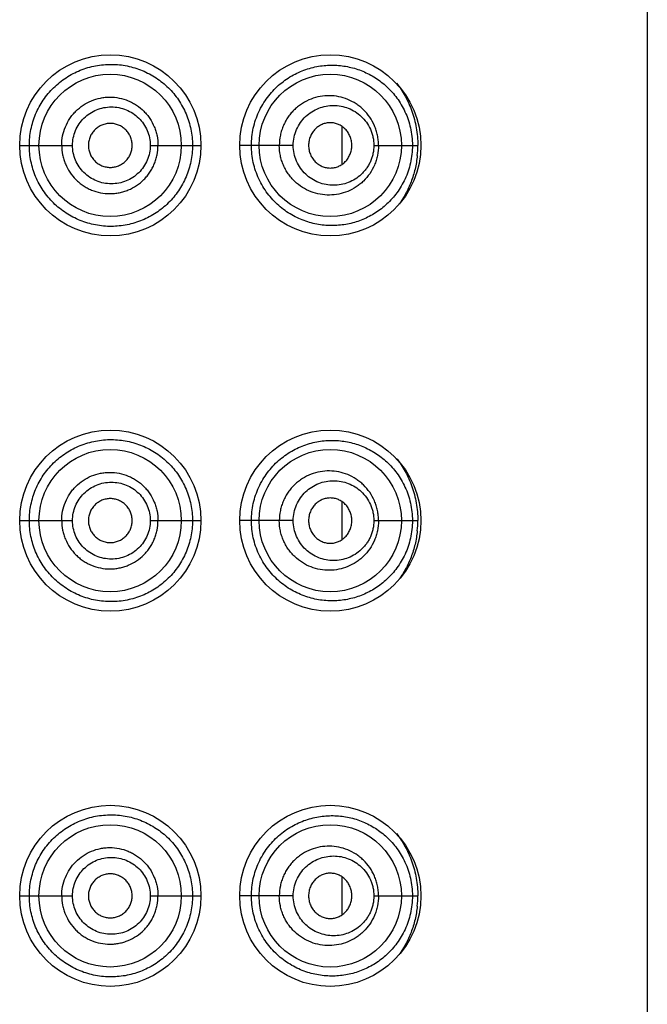
# Model space of a CAD drawing. Units: inches. Extents: x 3.8 to 18.1, y -5.2 to 23.8.
# Drawn here: x 4.9 to 5.4, y 21.7 to 22.4 of the extents above; entities that cross this region are included whole.
import ezdxf

# ---------------------------------------------------------------- set-up
doc = ezdxf.new("R2010")
doc.units = ezdxf.units.IN
doc.header["$LTSCALE"] = 1.21
doc.header["$MEASUREMENT"] = 0
doc.layers.get('0').update_dxf_attribs({"linetype": 'CONTINUOUS'})

msp = doc.modelspace()

# ---------------------------------------------------------------- linework, layer by layer
at = {"color": 7, "linetype": 'Continuous'}
for p, q in [((5.35972, 23.75308), (5.35972, 15.27308)), ((5.12362, 22.35787), (5.12362, 22.32872)), ((5.12362, 22.06787), (5.12362, 22.03872)), ((5.12362, 21.77787), (5.12362, 21.74872))]:
    msp.add_line(p, q, dxfattribs=at)
at = {"color": 9, "linetype": 'Continuous'}
for p, q in [((4.87472, 22.34308), (4.91558, 22.34308)), ((4.97559, 22.34308), (5.01472, 22.34308)), ((5.08612, 22.34308), (5.04472, 22.34308)), ((5.14843, 22.34308), (5.18237, 22.34308)), ((4.87472, 22.05308), (4.91558, 22.05308)), ((4.97559, 22.05308), (5.01472, 22.05308)), ((5.08612, 22.05308), (5.04472, 22.05308)), ((5.14843, 22.05308), (5.18237, 22.05308)), ((4.87472, 21.76308), (4.91558, 21.76308)), ((4.97559, 21.76308), (5.01472, 21.76308)), ((5.08612, 21.76308), (5.04472, 21.76308)), ((5.14843, 21.76308), (5.18237, 21.76308))]:
    msp.add_line(p, q, dxfattribs=at)
at = {"color": 7, "linetype": 'Continuous'}
for centre, radius in [((4.94472, 22.34308), 0.07), ((5.11472, 22.34308), 0.07), ((4.94462, 22.34309), 0.055), ((5.11472, 22.34308), 0.055), ((4.94472, 22.05308), 0.07), ((5.11472, 22.05308), 0.07), ((4.94462, 22.05309), 0.055), ((5.11472, 22.05308), 0.055), ((4.94472, 21.76308), 0.07), ((5.11472, 21.76308), 0.07), ((4.94462, 21.76309), 0.055), ((5.11472, 21.76308), 0.055)]:
    msp.add_circle(centre, radius, dxfattribs=at)
at = {"color": 9, "linetype": 'Continuous'}
for centre in [(5.10322, 22.34309), (5.10322, 22.05309), (5.10322, 21.76309)]:
    msp.add_arc(centre, 0.07915, 354.30509, 359.99503, dxfattribs=at)
for points, knots in [([(4.88219, 22.34308), (4.88219, 22.34515), (4.88239, 22.34928), (4.88331, 22.35541), (4.88485, 22.36142), (4.88767, 22.3692), (4.89263, 22.37834), (4.89929, 22.38633), (4.90549, 22.39182), (4.91052, 22.39548), (4.91589, 22.39862), (4.92339, 22.40209), (4.93332, 22.40499), (4.9436, 22.40593), (4.95178, 22.40548), (4.95983, 22.40425), (4.96959, 22.40128), (4.98039, 22.39554), (4.9899, 22.38784), (4.99645, 22.37998), (5.00072, 22.37298), (5.00342, 22.3674), (5.00555, 22.36156), (5.0071, 22.35552), (5.00804, 22.34934), (5.00825, 22.34517), (5.00825, 22.34308)], [0, 0, 0, 0, 0.031434, 0.062753, 0.094182, 0.125671, 0.188491, 0.251297, 0.282782, 0.314289, 0.345783, 0.377231, 0.439848, 0.502167, 0.53323, 0.564219, 0.625927, 0.687452, 0.749037, 0.810963, 0.842156, 0.87352, 0.905069, 0.936672, 0.968242, 1, 1, 1, 1]), ([(5.0538, 22.34308), (5.0538, 22.34754), (5.05455, 22.35425), (5.05693, 22.36283), (5.06017, 22.37101), (5.06468, 22.37854), (5.0702, 22.38516), (5.07474, 22.3896), (5.07964, 22.39349), (5.08482, 22.39682), (5.09021, 22.39958), (5.09575, 22.40179), (5.10138, 22.40343), (5.10889, 22.40487), (5.1183, 22.40538), (5.12938, 22.40398), (5.13995, 22.40067), (5.14983, 22.39554), (5.15881, 22.38857), (5.16666, 22.37974), (5.17298, 22.36902), (5.17646, 22.35877), (5.17794, 22.34995), (5.1782, 22.34538), (5.1782, 22.34308)], [0, 0, 0, 0, 0.068631, 0.102856, 0.136858, 0.203843, 0.236848, 0.269401, 0.301434, 0.332971, 0.364026, 0.394577, 0.424605, 0.454177, 0.51213, 0.568906, 0.625197, 0.681736, 0.739414, 0.799316, 0.862534, 0.929707, 0.964645, 1, 1, 1, 1]), ([(5.16594, 22.39119), (5.16842, 22.388), (5.17182, 22.38285), (5.17553, 22.37544), (5.17793, 22.36947), (5.17987, 22.36319), (5.18129, 22.35664), (5.18217, 22.34991), (5.18237, 22.34536), (5.18237, 22.34308)], [0, 0, 0, 0, 0.23447, 0.355761, 0.479946, 0.606871, 0.736424, 0.8679, 1, 1, 1, 1]), ([(4.9072, 22.34308), (4.9072, 22.34552), (4.90768, 22.35042), (4.90982, 22.35747), (4.9127, 22.36289), (4.91561, 22.36682), (4.91889, 22.37044), (4.92362, 22.37433), (4.93009, 22.3778), (4.93595, 22.37957), (4.94076, 22.38029), (4.94562, 22.38052), (4.95169, 22.37991), (4.95753, 22.37814), (4.96193, 22.37606), (4.9661, 22.37356), (4.96988, 22.37045), (4.97315, 22.36684), (4.97606, 22.36291), (4.97838, 22.35858), (4.98003, 22.35396), (4.98122, 22.34921), (4.98159, 22.34553), (4.98159, 22.34308)], [0, 0, 0, 0, 0.062612, 0.12529, 0.18789, 0.219194, 0.2505, 0.313002, 0.375391, 0.43775, 0.46895, 0.500131, 0.562382, 0.624574, 0.655708, 0.686865, 0.749219, 0.78048, 0.811771, 0.874392, 0.905815, 0.937278, 1, 1, 1, 1]), ([(5.15204, 22.34308), (5.15204, 22.34439), (5.15191, 22.34701), (5.15131, 22.35088), (5.15033, 22.35466), (5.14853, 22.35948), (5.14545, 22.36505), (5.14137, 22.36986), (5.13766, 22.37313), (5.1337, 22.37599), (5.12832, 22.37882), (5.12136, 22.38094), (5.11412, 22.38171), (5.10683, 22.3811), (5.09972, 22.3791), (5.09417, 22.3763), (5.09008, 22.37342), (5.0872, 22.37094), (5.08457, 22.36816), (5.08221, 22.36512), (5.08016, 22.36184), (5.07844, 22.35835), (5.07708, 22.35469), (5.07576, 22.34963), (5.07535, 22.3457), (5.07535, 22.34308)], [0, 0, 0, 0, 0.032578, 0.065148, 0.097552, 0.129698, 0.193015, 0.255072, 0.285723, 0.316153, 0.376446, 0.436378, 0.496312, 0.556609, 0.617534, 0.679276, 0.710513, 0.741984, 0.773688, 0.805596, 0.837684, 0.869939, 0.902345, 0.934887, 1, 1, 1, 1]), ([(4.91558, 22.34308), (4.91558, 22.34503), (4.91597, 22.34894), (4.91769, 22.35456), (4.92049, 22.35973), (4.92425, 22.36426), (4.92883, 22.36797), (4.93403, 22.37073), (4.93968, 22.37242), (4.94553, 22.373), (4.95139, 22.37243), (4.95703, 22.37076), (4.96224, 22.36803), (4.96683, 22.36434), (4.97061, 22.35981), (4.97344, 22.35463), (4.97519, 22.34898), (4.97559, 22.34505), (4.97559, 22.34308)], [0, 0, 0, 0, 0.062438, 0.124717, 0.18708, 0.249538, 0.312059, 0.374589, 0.437063, 0.499514, 0.561975, 0.624408, 0.686788, 0.749212, 0.811794, 0.874445, 0.937114, 1, 1, 1, 1]), ([(5.08612, 22.34308), (5.08612, 22.34518), (5.08657, 22.34938), (5.08847, 22.35538), (5.09153, 22.36081), (5.09555, 22.36547), (5.10035, 22.3692), (5.10569, 22.37191), (5.11138, 22.37355), (5.11723, 22.3741), (5.12306, 22.37356), (5.12871, 22.37195), (5.13402, 22.3693), (5.1388, 22.36564), (5.14286, 22.36103), (5.14546, 22.35652), (5.14696, 22.35259), (5.14808, 22.34846), (5.14843, 22.34523), (5.14843, 22.34308)], [0, 0, 0, 0, 0.064729, 0.129177, 0.192936, 0.255899, 0.317928, 0.379139, 0.439606, 0.499601, 0.559397, 0.619355, 0.679865, 0.741297, 0.804061, 0.868178, 0.900831, 0.933775, 1, 1, 1, 1]), ([(5.00825, 22.34308), (5.00825, 22.341), (5.00804, 22.33683), (5.0071, 22.33064), (5.00555, 22.3246), (5.00341, 22.31875), (5.00072, 22.31317), (4.99644, 22.30618), (4.98987, 22.2983), (4.98034, 22.2906), (4.96953, 22.28486), (4.9578, 22.28131), (4.94556, 22.28005), (4.93531, 22.28101), (4.92732, 22.28294), (4.91952, 22.28565), (4.91031, 22.29047), (4.90221, 22.29698), (4.8966, 22.30308), (4.89163, 22.30969), (4.88667, 22.3188), (4.88301, 22.33069), (4.88219, 22.33896), (4.88219, 22.34308)], [0, 0, 0, 0, 0.031794, 0.063407, 0.095029, 0.126582, 0.157957, 0.189171, 0.251175, 0.312885, 0.374518, 0.436263, 0.498245, 0.560566, 0.591874, 0.62324, 0.68605, 0.748933, 0.780402, 0.811858, 0.874599, 0.937217, 1, 1, 1, 1]), ([(4.9072, 22.34308), (4.9072, 22.34064), (4.90756, 22.33697), (4.90875, 22.33222), (4.91039, 22.32762), (4.91328, 22.3222), (4.91717, 22.31745), (4.92078, 22.31416), (4.92372, 22.31198), (4.92686, 22.3101), (4.93127, 22.30801), (4.93712, 22.30624), (4.9432, 22.30565), (4.94806, 22.30589), (4.95167, 22.30643), (4.9552, 22.30732), (4.95978, 22.30896), (4.96516, 22.31185), (4.96989, 22.31573), (4.97316, 22.31934), (4.97535, 22.32228), (4.97723, 22.32543), (4.9788, 22.32875), (4.98004, 22.33221), (4.98122, 22.33696), (4.98159, 22.34064), (4.98159, 22.34308)], [0, 0, 0, 0, 0.062608, 0.093984, 0.125355, 0.187956, 0.250483, 0.281769, 0.313039, 0.344294, 0.375534, 0.437883, 0.500153, 0.531298, 0.562433, 0.593568, 0.624715, 0.686985, 0.749325, 0.78057, 0.81185, 0.843176, 0.874539, 0.905931, 0.937343, 1, 1, 1, 1]), ([(4.97559, 22.34308), (4.97559, 22.34112), (4.97519, 22.33719), (4.97344, 22.33154), (4.97061, 22.32636), (4.96683, 22.32183), (4.96224, 22.31814), (4.95703, 22.3154), (4.95139, 22.31373), (4.94553, 22.31317), (4.93967, 22.31375), (4.93403, 22.31544), (4.92882, 22.3182), (4.92425, 22.3219), (4.9205, 22.32644), (4.91769, 22.33161), (4.91597, 22.33723), (4.91558, 22.34114), (4.91558, 22.34308)], [0, 0, 0, 0, 0.062902, 0.125579, 0.188189, 0.250753, 0.313246, 0.375685, 0.438075, 0.500484, 0.562973, 0.62548, 0.687946, 0.750399, 0.812882, 0.875293, 0.937575, 1, 1, 1, 1]), ([(5.1782, 22.34308), (5.1782, 22.34079), (5.17794, 22.33622), (5.17647, 22.3274), (5.17299, 22.31716), (5.16667, 22.30645), (5.15884, 22.29762), (5.14986, 22.29065), (5.13999, 22.28552), (5.12944, 22.2822), (5.11837, 22.28079), (5.10896, 22.28129), (5.10146, 22.28272), (5.09389, 22.28492), (5.08465, 22.28911), (5.07451, 22.29635), (5.06729, 22.30416), (5.06247, 22.31132), (5.05834, 22.31911), (5.0548, 22.3297), (5.0538, 22.33862), (5.0538, 22.34308)], [0, 0, 0, 0, 0.03535, 0.070293, 0.137422, 0.200609, 0.260479, 0.318133, 0.374649, 0.430902, 0.487638, 0.545566, 0.575134, 0.605167, 0.666738, 0.73029, 0.795841, 0.829268, 0.863026, 0.931291, 1, 1, 1, 1]), ([(5.15204, 22.34308), (5.15205, 22.34047), (5.15164, 22.33655), (5.15033, 22.33151), (5.14853, 22.32669), (5.14545, 22.32112), (5.14137, 22.31631), (5.13766, 22.31304), (5.13371, 22.31018), (5.12832, 22.30735), (5.12137, 22.30524), (5.11414, 22.30446), (5.10685, 22.30507), (5.09974, 22.30706), (5.09306, 22.31043), (5.08809, 22.31431), (5.08459, 22.31799), (5.08223, 22.32103), (5.08017, 22.32431), (5.07845, 22.3278), (5.07708, 22.33147), (5.07576, 22.33653), (5.07535, 22.34047), (5.07535, 22.34308)], [0, 0, 0, 0, 0.065062, 0.097481, 0.129617, 0.192913, 0.254998, 0.285668, 0.316098, 0.376373, 0.436267, 0.496189, 0.556464, 0.61736, 0.679069, 0.741737, 0.77344, 0.805358, 0.837479, 0.869779, 0.902247, 0.934855, 1, 1, 1, 1]), ([(5.14843, 22.34308), (5.14843, 22.34094), (5.14808, 22.33771), (5.14696, 22.33358), (5.14583, 22.33062), (5.1444, 22.32781), (5.14271, 22.3252), (5.14079, 22.3228), (5.13799, 22.31991), (5.13402, 22.31687), (5.12872, 22.31422), (5.12307, 22.31261), (5.11724, 22.31207), (5.11139, 22.31262), (5.1057, 22.31425), (5.10035, 22.31697), (5.09556, 22.3207), (5.09153, 22.32536), (5.08847, 22.33079), (5.08657, 22.33679), (5.08612, 22.34099), (5.08612, 22.34308)], [0, 0, 0, 0, 0.066218, 0.09916, 0.131808, 0.164075, 0.195985, 0.227561, 0.258792, 0.320191, 0.380667, 0.440596, 0.500377, 0.560375, 0.620853, 0.68208, 0.744133, 0.807116, 0.870875, 0.935296, 1, 1, 1, 1]), ([(5.18198, 22.33524), (5.18163, 22.3317), (5.18046, 22.32477), (5.17739, 22.31487), (5.17321, 22.30575), (5.16973, 22.30018), (5.16786, 22.29756)], [0, 0, 0, 0, 0.261971, 0.516725, 0.76267, 1, 1, 1, 1]), ([(4.88219, 22.05308), (4.88219, 22.05515), (4.88239, 22.05928), (4.88331, 22.06541), (4.88485, 22.07142), (4.88767, 22.0792), (4.89263, 22.08834), (4.89929, 22.09633), (4.90549, 22.10182), (4.91052, 22.10548), (4.91589, 22.10862), (4.92339, 22.11209), (4.93332, 22.11499), (4.9436, 22.11593), (4.95178, 22.11548), (4.95983, 22.11425), (4.96959, 22.11128), (4.98039, 22.10554), (4.9899, 22.09784), (4.99645, 22.08998), (5.00072, 22.08298), (5.00342, 22.0774), (5.00555, 22.07156), (5.0071, 22.06552), (5.00804, 22.05934), (5.00825, 22.05517), (5.00825, 22.05308)], [0, 0, 0, 0, 0.031434, 0.062753, 0.094182, 0.125671, 0.188491, 0.251297, 0.282782, 0.314289, 0.345783, 0.377231, 0.439848, 0.502167, 0.53323, 0.564219, 0.625927, 0.687452, 0.749037, 0.810963, 0.842156, 0.87352, 0.905069, 0.936672, 0.968242, 1, 1, 1, 1]), ([(5.0538, 22.05308), (5.0538, 22.05754), (5.05455, 22.06425), (5.05693, 22.07283), (5.06017, 22.08101), (5.06468, 22.08854), (5.0702, 22.09516), (5.07474, 22.0996), (5.07964, 22.10349), (5.08482, 22.10682), (5.09021, 22.10958), (5.09575, 22.11179), (5.10138, 22.11343), (5.10889, 22.11487), (5.1183, 22.11538), (5.12938, 22.11398), (5.13995, 22.11067), (5.14983, 22.10554), (5.15881, 22.09857), (5.16666, 22.08974), (5.17298, 22.07902), (5.17646, 22.06877), (5.17794, 22.05995), (5.1782, 22.05538), (5.1782, 22.05308)], [0, 0, 0, 0, 0.068631, 0.102856, 0.136858, 0.203843, 0.236848, 0.269401, 0.301434, 0.332971, 0.364026, 0.394577, 0.424605, 0.454177, 0.51213, 0.568906, 0.625197, 0.681736, 0.739414, 0.799316, 0.862534, 0.929707, 0.964645, 1, 1, 1, 1]), ([(5.16594, 22.10119), (5.16842, 22.098), (5.17182, 22.09285), (5.17553, 22.08544), (5.17793, 22.07947), (5.17987, 22.07319), (5.18129, 22.06664), (5.18217, 22.05991), (5.18237, 22.05536), (5.18237, 22.05308)], [0, 0, 0, 0, 0.23447, 0.355761, 0.479946, 0.606871, 0.736424, 0.8679, 1, 1, 1, 1]), ([(4.9072, 22.05308), (4.9072, 22.05552), (4.90768, 22.06042), (4.90982, 22.06747), (4.9127, 22.07289), (4.91561, 22.07682), (4.91889, 22.08044), (4.92362, 22.08433), (4.93009, 22.0878), (4.93595, 22.08957), (4.94076, 22.09029), (4.94562, 22.09052), (4.95169, 22.08991), (4.95753, 22.08814), (4.96193, 22.08606), (4.9661, 22.08356), (4.96988, 22.08045), (4.97315, 22.07684), (4.97606, 22.07291), (4.97838, 22.06858), (4.98003, 22.06396), (4.98122, 22.05921), (4.98159, 22.05553), (4.98159, 22.05308)], [0, 0, 0, 0, 0.062612, 0.12529, 0.18789, 0.219194, 0.2505, 0.313002, 0.375391, 0.43775, 0.46895, 0.500131, 0.562382, 0.624574, 0.655708, 0.686865, 0.749219, 0.78048, 0.811771, 0.874392, 0.905815, 0.937278, 1, 1, 1, 1]), ([(5.15204, 22.05308), (5.15204, 22.05439), (5.15191, 22.05701), (5.15131, 22.06088), (5.15033, 22.06466), (5.14853, 22.06948), (5.14545, 22.07505), (5.14137, 22.07986), (5.13766, 22.08313), (5.1337, 22.08599), (5.12832, 22.08882), (5.12136, 22.09094), (5.11412, 22.09171), (5.10683, 22.0911), (5.09972, 22.0891), (5.09417, 22.0863), (5.09008, 22.08342), (5.0872, 22.08094), (5.08457, 22.07816), (5.08221, 22.07512), (5.08016, 22.07184), (5.07844, 22.06835), (5.07708, 22.06469), (5.07576, 22.05963), (5.07535, 22.0557), (5.07535, 22.05308)], [0, 0, 0, 0, 0.032578, 0.065148, 0.097552, 0.129698, 0.193015, 0.255072, 0.285723, 0.316153, 0.376446, 0.436378, 0.496312, 0.556609, 0.617534, 0.679276, 0.710513, 0.741984, 0.773688, 0.805596, 0.837684, 0.869939, 0.902345, 0.934887, 1, 1, 1, 1]), ([(4.91558, 22.05308), (4.91558, 22.05503), (4.91597, 22.05894), (4.91769, 22.06456), (4.92049, 22.06973), (4.92425, 22.07426), (4.92883, 22.07797), (4.93403, 22.08073), (4.93968, 22.08242), (4.94553, 22.083), (4.95139, 22.08243), (4.95703, 22.08076), (4.96224, 22.07803), (4.96683, 22.07434), (4.97061, 22.06981), (4.97344, 22.06463), (4.97519, 22.05898), (4.97559, 22.05505), (4.97559, 22.05308)], [0, 0, 0, 0, 0.062438, 0.124717, 0.18708, 0.249538, 0.312059, 0.374589, 0.437063, 0.499514, 0.561975, 0.624408, 0.686788, 0.749212, 0.811794, 0.874445, 0.937114, 1, 1, 1, 1]), ([(5.08612, 22.05308), (5.08612, 22.05518), (5.08657, 22.05938), (5.08847, 22.06538), (5.09153, 22.07081), (5.09555, 22.07547), (5.10035, 22.0792), (5.10569, 22.08191), (5.11138, 22.08355), (5.11723, 22.0841), (5.12306, 22.08356), (5.12871, 22.08195), (5.13402, 22.0793), (5.1388, 22.07564), (5.14286, 22.07103), (5.14546, 22.06652), (5.14696, 22.06259), (5.14808, 22.05846), (5.14843, 22.05523), (5.14843, 22.05308)], [0, 0, 0, 0, 0.064729, 0.129177, 0.192936, 0.255899, 0.317928, 0.379139, 0.439606, 0.499601, 0.559397, 0.619355, 0.679865, 0.741297, 0.804061, 0.868178, 0.900831, 0.933775, 1, 1, 1, 1]), ([(5.00825, 22.05308), (5.00825, 22.051), (5.00804, 22.04683), (5.0071, 22.04064), (5.00555, 22.0346), (5.00341, 22.02875), (5.00072, 22.02317), (4.99644, 22.01618), (4.98987, 22.0083), (4.98034, 22.0006), (4.96953, 21.99486), (4.9578, 21.99131), (4.94556, 21.99005), (4.93531, 21.99101), (4.92732, 21.99294), (4.91952, 21.99565), (4.91031, 22.00047), (4.90221, 22.00698), (4.8966, 22.01308), (4.89163, 22.01969), (4.88667, 22.0288), (4.88301, 22.04069), (4.88219, 22.04896), (4.88219, 22.05308)], [0, 0, 0, 0, 0.031794, 0.063407, 0.095029, 0.126582, 0.157957, 0.189171, 0.251175, 0.312885, 0.374518, 0.436263, 0.498245, 0.560566, 0.591874, 0.62324, 0.68605, 0.748933, 0.780402, 0.811858, 0.874599, 0.937217, 1, 1, 1, 1]), ([(4.9072, 22.05308), (4.9072, 22.05064), (4.90756, 22.04697), (4.90875, 22.04222), (4.91039, 22.03762), (4.91328, 22.0322), (4.91717, 22.02745), (4.92078, 22.02416), (4.92372, 22.02198), (4.92686, 22.0201), (4.93127, 22.01801), (4.93712, 22.01624), (4.9432, 22.01565), (4.94806, 22.01589), (4.95167, 22.01643), (4.9552, 22.01732), (4.95978, 22.01896), (4.96516, 22.02185), (4.96989, 22.02573), (4.97316, 22.02934), (4.97535, 22.03228), (4.97723, 22.03543), (4.9788, 22.03875), (4.98004, 22.04221), (4.98122, 22.04696), (4.98159, 22.05064), (4.98159, 22.05308)], [0, 0, 0, 0, 0.062608, 0.093984, 0.125355, 0.187956, 0.250483, 0.281769, 0.313039, 0.344294, 0.375534, 0.437883, 0.500153, 0.531298, 0.562433, 0.593568, 0.624715, 0.686985, 0.749325, 0.78057, 0.81185, 0.843176, 0.874539, 0.905931, 0.937343, 1, 1, 1, 1]), ([(4.97559, 22.05308), (4.97559, 22.05112), (4.97519, 22.04719), (4.97344, 22.04154), (4.97061, 22.03636), (4.96683, 22.03183), (4.96224, 22.02814), (4.95703, 22.0254), (4.95139, 22.02373), (4.94553, 22.02317), (4.93967, 22.02375), (4.93403, 22.02544), (4.92882, 22.0282), (4.92425, 22.0319), (4.9205, 22.03644), (4.91769, 22.04161), (4.91597, 22.04723), (4.91558, 22.05114), (4.91558, 22.05308)], [0, 0, 0, 0, 0.062902, 0.125579, 0.188189, 0.250753, 0.313246, 0.375685, 0.438075, 0.500484, 0.562973, 0.62548, 0.687946, 0.750399, 0.812882, 0.875293, 0.937575, 1, 1, 1, 1]), ([(5.1782, 22.05308), (5.1782, 22.05079), (5.17794, 22.04622), (5.17647, 22.0374), (5.17299, 22.02716), (5.16667, 22.01645), (5.15884, 22.00762), (5.14986, 22.00065), (5.13999, 21.99552), (5.12944, 21.9922), (5.11837, 21.99079), (5.10896, 21.99129), (5.10146, 21.99272), (5.09389, 21.99492), (5.08465, 21.99911), (5.07451, 22.00635), (5.06729, 22.01416), (5.06247, 22.02132), (5.05834, 22.02911), (5.0548, 22.0397), (5.0538, 22.04862), (5.0538, 22.05308)], [0, 0, 0, 0, 0.03535, 0.070293, 0.137422, 0.200609, 0.260479, 0.318133, 0.374649, 0.430902, 0.487638, 0.545566, 0.575134, 0.605167, 0.666738, 0.73029, 0.795841, 0.829268, 0.863026, 0.931291, 1, 1, 1, 1]), ([(5.15204, 22.05308), (5.15205, 22.05047), (5.15164, 22.04655), (5.15033, 22.04151), (5.14853, 22.03669), (5.14545, 22.03112), (5.14137, 22.02631), (5.13766, 22.02304), (5.13371, 22.02018), (5.12832, 22.01735), (5.12137, 22.01524), (5.11414, 22.01446), (5.10685, 22.01507), (5.09974, 22.01706), (5.09306, 22.02043), (5.08809, 22.02431), (5.08459, 22.02799), (5.08223, 22.03103), (5.08017, 22.03431), (5.07845, 22.0378), (5.07708, 22.04147), (5.07576, 22.04653), (5.07535, 22.05047), (5.07535, 22.05308)], [0, 0, 0, 0, 0.065062, 0.097481, 0.129617, 0.192913, 0.254998, 0.285668, 0.316098, 0.376373, 0.436267, 0.496189, 0.556464, 0.61736, 0.679069, 0.741737, 0.77344, 0.805358, 0.837479, 0.869779, 0.902247, 0.934855, 1, 1, 1, 1]), ([(5.14843, 22.05308), (5.14843, 22.05094), (5.14808, 22.04771), (5.14696, 22.04358), (5.14583, 22.04062), (5.1444, 22.03781), (5.14271, 22.0352), (5.14079, 22.0328), (5.13799, 22.02991), (5.13402, 22.02687), (5.12872, 22.02422), (5.12307, 22.02261), (5.11724, 22.02207), (5.11139, 22.02262), (5.1057, 22.02425), (5.10035, 22.02697), (5.09556, 22.0307), (5.09153, 22.03536), (5.08847, 22.04079), (5.08657, 22.04679), (5.08612, 22.05099), (5.08612, 22.05308)], [0, 0, 0, 0, 0.066218, 0.09916, 0.131808, 0.164075, 0.195985, 0.227561, 0.258792, 0.320191, 0.380667, 0.440596, 0.500377, 0.560375, 0.620853, 0.68208, 0.744133, 0.807116, 0.870875, 0.935296, 1, 1, 1, 1]), ([(5.18198, 22.04524), (5.18163, 22.0417), (5.18046, 22.03477), (5.17739, 22.02487), (5.17321, 22.01575), (5.16973, 22.01018), (5.16786, 22.00756)], [0, 0, 0, 0, 0.261971, 0.516725, 0.76267, 1, 1, 1, 1]), ([(4.88219, 21.76308), (4.88219, 21.76515), (4.88239, 21.76928), (4.88331, 21.77541), (4.88485, 21.78142), (4.88767, 21.7892), (4.89263, 21.79834), (4.89929, 21.80633), (4.90549, 21.81182), (4.91052, 21.81548), (4.91589, 21.81862), (4.92339, 21.82209), (4.93332, 21.82499), (4.9436, 21.82593), (4.95178, 21.82548), (4.95983, 21.82425), (4.96959, 21.82128), (4.98039, 21.81554), (4.9899, 21.80784), (4.99645, 21.79998), (5.00072, 21.79298), (5.00342, 21.7874), (5.00555, 21.78156), (5.0071, 21.77552), (5.00804, 21.76934), (5.00825, 21.76517), (5.00825, 21.76308)], [0, 0, 0, 0, 0.031434, 0.062753, 0.094182, 0.125671, 0.188491, 0.251297, 0.282782, 0.314289, 0.345783, 0.377231, 0.439848, 0.502167, 0.53323, 0.564219, 0.625927, 0.687452, 0.749037, 0.810963, 0.842156, 0.87352, 0.905069, 0.936672, 0.968242, 1, 1, 1, 1]), ([(5.0538, 21.76308), (5.0538, 21.76754), (5.05455, 21.77425), (5.05693, 21.78283), (5.06017, 21.79101), (5.06468, 21.79854), (5.0702, 21.80516), (5.07474, 21.8096), (5.07964, 21.81349), (5.08482, 21.81682), (5.09021, 21.81958), (5.09575, 21.82179), (5.10138, 21.82343), (5.10889, 21.82487), (5.1183, 21.82538), (5.12938, 21.82398), (5.13995, 21.82067), (5.14983, 21.81554), (5.15881, 21.80857), (5.16666, 21.79974), (5.17298, 21.78902), (5.17646, 21.77877), (5.17794, 21.76995), (5.1782, 21.76538), (5.1782, 21.76308)], [0, 0, 0, 0, 0.068631, 0.102856, 0.136858, 0.203843, 0.236848, 0.269401, 0.301434, 0.332971, 0.364026, 0.394577, 0.424605, 0.454177, 0.51213, 0.568906, 0.625197, 0.681736, 0.739414, 0.799316, 0.862534, 0.929707, 0.964645, 1, 1, 1, 1]), ([(5.16594, 21.81119), (5.16842, 21.808), (5.17182, 21.80285), (5.17553, 21.79544), (5.17793, 21.78947), (5.17987, 21.78319), (5.18129, 21.77664), (5.18217, 21.76991), (5.18237, 21.76536), (5.18237, 21.76308)], [0, 0, 0, 0, 0.23447, 0.355761, 0.479946, 0.606871, 0.736424, 0.8679, 1, 1, 1, 1]), ([(5.15204, 21.76308), (5.15204, 21.76439), (5.15191, 21.76701), (5.15131, 21.77088), (5.15033, 21.77466), (5.14853, 21.77948), (5.14545, 21.78505), (5.14137, 21.78986), (5.13766, 21.79313), (5.1337, 21.79599), (5.12832, 21.79882), (5.12136, 21.80094), (5.11412, 21.80171), (5.10683, 21.8011), (5.09972, 21.7991), (5.09417, 21.7963), (5.09008, 21.79342), (5.0872, 21.79094), (5.08457, 21.78816), (5.08221, 21.78512), (5.08016, 21.78184), (5.07844, 21.77835), (5.07708, 21.77469), (5.07576, 21.76963), (5.07535, 21.7657), (5.07535, 21.76308)], [0, 0, 0, 0, 0.032578, 0.065148, 0.097552, 0.129698, 0.193015, 0.255072, 0.285723, 0.316153, 0.376446, 0.436378, 0.496312, 0.556609, 0.617534, 0.679276, 0.710513, 0.741984, 0.773688, 0.805596, 0.837684, 0.869939, 0.902345, 0.934887, 1, 1, 1, 1]), ([(4.9072, 21.76308), (4.9072, 21.76552), (4.90768, 21.77042), (4.90982, 21.77747), (4.9127, 21.78289), (4.91561, 21.78682), (4.91889, 21.79044), (4.92362, 21.79433), (4.93009, 21.7978), (4.93595, 21.79957), (4.94076, 21.80029), (4.94562, 21.80052), (4.95169, 21.79991), (4.95753, 21.79814), (4.96193, 21.79606), (4.9661, 21.79356), (4.96988, 21.79045), (4.97315, 21.78684), (4.97606, 21.78291), (4.97838, 21.77858), (4.98003, 21.77396), (4.98122, 21.76921), (4.98159, 21.76553), (4.98159, 21.76308)], [0, 0, 0, 0, 0.062612, 0.12529, 0.18789, 0.219194, 0.2505, 0.313002, 0.375391, 0.43775, 0.46895, 0.500131, 0.562382, 0.624574, 0.655708, 0.686865, 0.749219, 0.78048, 0.811771, 0.874392, 0.905815, 0.937278, 1, 1, 1, 1]), ([(5.08612, 21.76308), (5.08612, 21.76518), (5.08657, 21.76938), (5.08847, 21.77538), (5.09153, 21.78081), (5.09555, 21.78547), (5.10035, 21.7892), (5.10569, 21.79191), (5.11138, 21.79355), (5.11723, 21.7941), (5.12306, 21.79356), (5.12871, 21.79195), (5.13402, 21.7893), (5.1388, 21.78564), (5.14286, 21.78103), (5.14546, 21.77652), (5.14696, 21.77259), (5.14808, 21.76846), (5.14843, 21.76523), (5.14843, 21.76308)], [0, 0, 0, 0, 0.064729, 0.129177, 0.192936, 0.255899, 0.317928, 0.379139, 0.439606, 0.499601, 0.559397, 0.619355, 0.679865, 0.741297, 0.804061, 0.868178, 0.900831, 0.933775, 1, 1, 1, 1]), ([(4.91558, 21.76308), (4.91558, 21.76503), (4.91597, 21.76894), (4.91769, 21.77456), (4.92049, 21.77973), (4.92425, 21.78426), (4.92883, 21.78797), (4.93403, 21.79073), (4.93968, 21.79242), (4.94553, 21.793), (4.95139, 21.79243), (4.95703, 21.79076), (4.96224, 21.78803), (4.96683, 21.78434), (4.97061, 21.77981), (4.97344, 21.77463), (4.97519, 21.76898), (4.97559, 21.76505), (4.97559, 21.76308)], [0, 0, 0, 0, 0.062438, 0.124717, 0.18708, 0.249538, 0.312059, 0.374589, 0.437063, 0.499514, 0.561975, 0.624408, 0.686788, 0.749212, 0.811794, 0.874445, 0.937114, 1, 1, 1, 1]), ([(5.00825, 21.76308), (5.00825, 21.761), (5.00804, 21.75683), (5.0071, 21.75064), (5.00555, 21.7446), (5.00341, 21.73875), (5.00072, 21.73317), (4.99644, 21.72618), (4.98987, 21.7183), (4.98034, 21.7106), (4.96953, 21.70486), (4.9578, 21.70131), (4.94556, 21.70005), (4.93531, 21.70101), (4.92732, 21.70294), (4.91952, 21.70565), (4.91031, 21.71047), (4.90221, 21.71698), (4.8966, 21.72308), (4.89163, 21.72969), (4.88667, 21.7388), (4.88301, 21.75069), (4.88219, 21.75896), (4.88219, 21.76308)], [0, 0, 0, 0, 0.031794, 0.063407, 0.095029, 0.126582, 0.157957, 0.189171, 0.251175, 0.312885, 0.374518, 0.436263, 0.498245, 0.560566, 0.591874, 0.62324, 0.68605, 0.748933, 0.780402, 0.811858, 0.874599, 0.937217, 1, 1, 1, 1]), ([(4.9072, 21.76308), (4.9072, 21.76064), (4.90756, 21.75697), (4.90875, 21.75222), (4.91039, 21.74762), (4.91328, 21.7422), (4.91717, 21.73745), (4.92078, 21.73416), (4.92372, 21.73198), (4.92686, 21.7301), (4.93127, 21.72801), (4.93712, 21.72624), (4.9432, 21.72565), (4.94806, 21.72589), (4.95167, 21.72643), (4.9552, 21.72732), (4.95978, 21.72896), (4.96516, 21.73185), (4.96989, 21.73573), (4.97316, 21.73934), (4.97535, 21.74228), (4.97723, 21.74543), (4.9788, 21.74875), (4.98004, 21.75221), (4.98122, 21.75696), (4.98159, 21.76064), (4.98159, 21.76308)], [0, 0, 0, 0, 0.062608, 0.093984, 0.125355, 0.187956, 0.250483, 0.281769, 0.313039, 0.344294, 0.375534, 0.437883, 0.500153, 0.531298, 0.562433, 0.593568, 0.624715, 0.686985, 0.749325, 0.78057, 0.81185, 0.843176, 0.874539, 0.905931, 0.937343, 1, 1, 1, 1]), ([(4.97559, 21.76308), (4.97559, 21.76112), (4.97519, 21.75719), (4.97344, 21.75154), (4.97061, 21.74636), (4.96683, 21.74183), (4.96224, 21.73814), (4.95703, 21.7354), (4.95139, 21.73373), (4.94553, 21.73317), (4.93967, 21.73375), (4.93403, 21.73544), (4.92882, 21.7382), (4.92425, 21.7419), (4.9205, 21.74644), (4.91769, 21.75161), (4.91597, 21.75723), (4.91558, 21.76114), (4.91558, 21.76308)], [0, 0, 0, 0, 0.062902, 0.125579, 0.188189, 0.250753, 0.313246, 0.375685, 0.438075, 0.500484, 0.562973, 0.62548, 0.687946, 0.750399, 0.812882, 0.875293, 0.937575, 1, 1, 1, 1]), ([(5.1782, 21.76308), (5.1782, 21.76079), (5.17794, 21.75622), (5.17647, 21.7474), (5.17299, 21.73716), (5.16667, 21.72645), (5.15884, 21.71762), (5.14986, 21.71065), (5.13999, 21.70552), (5.12944, 21.7022), (5.11837, 21.70079), (5.10896, 21.70129), (5.10146, 21.70272), (5.09389, 21.70492), (5.08465, 21.70911), (5.07451, 21.71635), (5.06729, 21.72416), (5.06247, 21.73132), (5.05834, 21.73911), (5.0548, 21.7497), (5.0538, 21.75862), (5.0538, 21.76308)], [0, 0, 0, 0, 0.03535, 0.070293, 0.137422, 0.200609, 0.260479, 0.318133, 0.374649, 0.430902, 0.487638, 0.545566, 0.575134, 0.605167, 0.666738, 0.73029, 0.795841, 0.829268, 0.863026, 0.931291, 1, 1, 1, 1]), ([(5.15204, 21.76308), (5.15205, 21.76047), (5.15164, 21.75655), (5.15033, 21.75151), (5.14853, 21.74669), (5.14545, 21.74112), (5.14137, 21.73631), (5.13766, 21.73304), (5.13371, 21.73018), (5.12832, 21.72735), (5.12137, 21.72524), (5.11414, 21.72446), (5.10685, 21.72507), (5.09974, 21.72706), (5.09306, 21.73043), (5.08809, 21.73431), (5.08459, 21.73799), (5.08223, 21.74103), (5.08017, 21.74431), (5.07845, 21.7478), (5.07708, 21.75147), (5.07576, 21.75653), (5.07535, 21.76047), (5.07535, 21.76308)], [0, 0, 0, 0, 0.065062, 0.097481, 0.129617, 0.192913, 0.254998, 0.285668, 0.316098, 0.376373, 0.436267, 0.496189, 0.556464, 0.61736, 0.679069, 0.741737, 0.77344, 0.805358, 0.837479, 0.869779, 0.902247, 0.934855, 1, 1, 1, 1]), ([(5.14843, 21.76308), (5.14843, 21.76094), (5.14808, 21.75771), (5.14696, 21.75358), (5.14583, 21.75062), (5.1444, 21.74781), (5.14271, 21.7452), (5.14079, 21.7428), (5.13799, 21.73991), (5.13402, 21.73687), (5.12872, 21.73422), (5.12307, 21.73261), (5.11724, 21.73207), (5.11139, 21.73262), (5.1057, 21.73425), (5.10035, 21.73697), (5.09556, 21.7407), (5.09153, 21.74536), (5.08847, 21.75079), (5.08657, 21.75679), (5.08612, 21.76099), (5.08612, 21.76308)], [0, 0, 0, 0, 0.066218, 0.09916, 0.131808, 0.164075, 0.195985, 0.227561, 0.258792, 0.320191, 0.380667, 0.440596, 0.500377, 0.560375, 0.620853, 0.68208, 0.744133, 0.807116, 0.870875, 0.935296, 1, 1, 1, 1]), ([(5.18198, 21.75524), (5.18163, 21.7517), (5.18046, 21.74477), (5.17739, 21.73487), (5.17321, 21.72575), (5.16973, 21.72018), (5.16786, 21.71756)], [0, 0, 0, 0, 0.261971, 0.516725, 0.76267, 1, 1, 1, 1])]:
    msp.add_open_spline(points, degree=3, knots=knots, dxfattribs=at)
at = {"color": 7, "linetype": 'Continuous'}
for points, knots in [([(4.96163, 22.34308), (4.96163, 22.3442), (4.9614, 22.34643), (4.96042, 22.34963), (4.95886, 22.35259), (4.95676, 22.35519), (4.95418, 22.3573), (4.95124, 22.35887), (4.94807, 22.35985), (4.94476, 22.3602), (4.94144, 22.35986), (4.93825, 22.35888), (4.93529, 22.35731), (4.93269, 22.3552), (4.93058, 22.3526), (4.92901, 22.34964), (4.92803, 22.34643), (4.92779, 22.3442), (4.92779, 22.34308)], [0, 0, 0, 0, 0.062749, 0.125511, 0.188158, 0.250536, 0.312747, 0.374969, 0.437156, 0.499276, 0.561528, 0.624022, 0.686592, 0.749089, 0.811644, 0.874397, 0.937225, 1, 1, 1, 1]), ([(5.13139, 22.34308), (5.13139, 22.34427), (5.13121, 22.34604), (5.13065, 22.34833), (5.12988, 22.35053), (5.12854, 22.35307), (5.12642, 22.35571), (5.12389, 22.35783), (5.12104, 22.35939), (5.11797, 22.36035), (5.11479, 22.36069), (5.1116, 22.36037), (5.10851, 22.35943), (5.10561, 22.35788), (5.10303, 22.35575), (5.10087, 22.3531), (5.09924, 22.35002), (5.09823, 22.34663), (5.09799, 22.34427), (5.09799, 22.34308)], [0, 0, 0, 0, 0.066077, 0.099047, 0.131759, 0.196001, 0.258701, 0.31985, 0.379888, 0.439232, 0.498283, 0.557554, 0.617428, 0.678139, 0.739988, 0.803358, 0.8681, 0.933901, 1, 1, 1, 1]), ([(4.92779, 22.34308), (4.92779, 22.34197), (4.92803, 22.33974), (4.92901, 22.33653), (4.93058, 22.33357), (4.93269, 22.33096), (4.93529, 22.32886), (4.93825, 22.32729), (4.94144, 22.32631), (4.94476, 22.32597), (4.94807, 22.32632), (4.95124, 22.3273), (4.95418, 22.32887), (4.95676, 22.33098), (4.95886, 22.33358), (4.96042, 22.33654), (4.9614, 22.33974), (4.96163, 22.34197), (4.96163, 22.34308)], [0, 0, 0, 0, 0.062775, 0.125603, 0.188356, 0.250911, 0.313408, 0.375978, 0.438472, 0.500724, 0.562844, 0.625031, 0.687253, 0.749464, 0.811842, 0.874489, 0.937251, 1, 1, 1, 1]), ([(5.09799, 22.34308), (5.09799, 22.3419), (5.09823, 22.33954), (5.09924, 22.33615), (5.10087, 22.33307), (5.10303, 22.33042), (5.10561, 22.32829), (5.10851, 22.32674), (5.1116, 22.3258), (5.11479, 22.32548), (5.11797, 22.32581), (5.12104, 22.32678), (5.12389, 22.32834), (5.12642, 22.33046), (5.12854, 22.3331), (5.12988, 22.33564), (5.13065, 22.33784), (5.13121, 22.34013), (5.13139, 22.3419), (5.13139, 22.34308)], [0, 0, 0, 0, 0.066099, 0.1319, 0.196642, 0.260012, 0.321861, 0.382572, 0.442446, 0.501717, 0.560768, 0.620112, 0.68015, 0.741299, 0.803999, 0.868241, 0.900953, 0.933923, 1, 1, 1, 1]), ([(4.96163, 22.05308), (4.96163, 22.0542), (4.9614, 22.05643), (4.96042, 22.05963), (4.95886, 22.06259), (4.95676, 22.06519), (4.95418, 22.0673), (4.95124, 22.06887), (4.94807, 22.06985), (4.94476, 22.0702), (4.94144, 22.06986), (4.93825, 22.06888), (4.93529, 22.06731), (4.93269, 22.0652), (4.93058, 22.0626), (4.92901, 22.05964), (4.92803, 22.05643), (4.92779, 22.0542), (4.92779, 22.05308)], [0, 0, 0, 0, 0.062749, 0.125511, 0.188158, 0.250536, 0.312747, 0.374969, 0.437156, 0.499276, 0.561528, 0.624022, 0.686592, 0.749089, 0.811644, 0.874397, 0.937225, 1, 1, 1, 1]), ([(5.13139, 22.05308), (5.13139, 22.05427), (5.13121, 22.05604), (5.13065, 22.05833), (5.12988, 22.06053), (5.12854, 22.06307), (5.12642, 22.06571), (5.12389, 22.06783), (5.12104, 22.06939), (5.11797, 22.07035), (5.11479, 22.07069), (5.1116, 22.07037), (5.10851, 22.06943), (5.10561, 22.06788), (5.10303, 22.06575), (5.10087, 22.0631), (5.09924, 22.06002), (5.09823, 22.05663), (5.09799, 22.05427), (5.09799, 22.05308)], [0, 0, 0, 0, 0.066077, 0.099047, 0.131759, 0.196001, 0.258701, 0.31985, 0.379888, 0.439232, 0.498283, 0.557554, 0.617428, 0.678139, 0.739988, 0.803358, 0.8681, 0.933901, 1, 1, 1, 1]), ([(4.92779, 22.05308), (4.92779, 22.05197), (4.92803, 22.04974), (4.92901, 22.04653), (4.93058, 22.04357), (4.93269, 22.04096), (4.93529, 22.03886), (4.93825, 22.03729), (4.94144, 22.03631), (4.94476, 22.03597), (4.94807, 22.03632), (4.95124, 22.0373), (4.95418, 22.03887), (4.95676, 22.04098), (4.95886, 22.04358), (4.96042, 22.04654), (4.9614, 22.04974), (4.96163, 22.05197), (4.96163, 22.05308)], [0, 0, 0, 0, 0.062775, 0.125603, 0.188356, 0.250911, 0.313408, 0.375978, 0.438472, 0.500724, 0.562844, 0.625031, 0.687253, 0.749464, 0.811842, 0.874489, 0.937251, 1, 1, 1, 1]), ([(5.09799, 22.05308), (5.09799, 22.0519), (5.09823, 22.04954), (5.09924, 22.04615), (5.10087, 22.04307), (5.10303, 22.04042), (5.10561, 22.03829), (5.10851, 22.03674), (5.1116, 22.0358), (5.11479, 22.03548), (5.11797, 22.03581), (5.12104, 22.03678), (5.12389, 22.03834), (5.12642, 22.04046), (5.12854, 22.0431), (5.12988, 22.04564), (5.13065, 22.04784), (5.13121, 22.05013), (5.13139, 22.0519), (5.13139, 22.05308)], [0, 0, 0, 0, 0.066099, 0.1319, 0.196642, 0.260012, 0.321861, 0.382572, 0.442446, 0.501717, 0.560768, 0.620112, 0.68015, 0.741299, 0.803999, 0.868241, 0.900953, 0.933923, 1, 1, 1, 1]), ([(4.96163, 21.76308), (4.96163, 21.7642), (4.9614, 21.76643), (4.96042, 21.76963), (4.95886, 21.77259), (4.95676, 21.77519), (4.95418, 21.7773), (4.95124, 21.77887), (4.94807, 21.77985), (4.94476, 21.7802), (4.94144, 21.77986), (4.93825, 21.77888), (4.93529, 21.77731), (4.93269, 21.7752), (4.93058, 21.7726), (4.92901, 21.76964), (4.92803, 21.76643), (4.92779, 21.7642), (4.92779, 21.76308)], [0, 0, 0, 0, 0.062749, 0.125511, 0.188158, 0.250536, 0.312747, 0.374969, 0.437156, 0.499276, 0.561528, 0.624022, 0.686592, 0.749089, 0.811644, 0.874397, 0.937225, 1, 1, 1, 1]), ([(5.13139, 21.76308), (5.13139, 21.76427), (5.13121, 21.76604), (5.13065, 21.76833), (5.12988, 21.77053), (5.12854, 21.77307), (5.12642, 21.77571), (5.12389, 21.77783), (5.12104, 21.77939), (5.11797, 21.78035), (5.11479, 21.78069), (5.1116, 21.78037), (5.10851, 21.77943), (5.10561, 21.77788), (5.10303, 21.77575), (5.10087, 21.7731), (5.09924, 21.77002), (5.09823, 21.76663), (5.09799, 21.76427), (5.09799, 21.76308)], [0, 0, 0, 0, 0.066077, 0.099047, 0.131759, 0.196001, 0.258701, 0.31985, 0.379888, 0.439232, 0.498283, 0.557554, 0.617428, 0.678139, 0.739988, 0.803358, 0.8681, 0.933901, 1, 1, 1, 1]), ([(4.92779, 21.76308), (4.92779, 21.76197), (4.92803, 21.75974), (4.92901, 21.75653), (4.93058, 21.75357), (4.93269, 21.75096), (4.93529, 21.74886), (4.93825, 21.74729), (4.94144, 21.74631), (4.94476, 21.74597), (4.94807, 21.74632), (4.95124, 21.7473), (4.95418, 21.74887), (4.95676, 21.75098), (4.95886, 21.75358), (4.96042, 21.75654), (4.9614, 21.75974), (4.96163, 21.76197), (4.96163, 21.76308)], [0, 0, 0, 0, 0.062775, 0.125603, 0.188356, 0.250911, 0.313408, 0.375978, 0.438472, 0.500724, 0.562844, 0.625031, 0.687253, 0.749464, 0.811842, 0.874489, 0.937251, 1, 1, 1, 1]), ([(5.09799, 21.76308), (5.09799, 21.7619), (5.09823, 21.75954), (5.09924, 21.75615), (5.10087, 21.75307), (5.10303, 21.75042), (5.10561, 21.74829), (5.10851, 21.74674), (5.1116, 21.7458), (5.11479, 21.74548), (5.11797, 21.74581), (5.12104, 21.74678), (5.12389, 21.74834), (5.12642, 21.75046), (5.12854, 21.7531), (5.12988, 21.75564), (5.13065, 21.75784), (5.13121, 21.76013), (5.13139, 21.7619), (5.13139, 21.76308)], [0, 0, 0, 0, 0.066099, 0.1319, 0.196642, 0.260012, 0.321861, 0.382572, 0.442446, 0.501717, 0.560768, 0.620112, 0.68015, 0.741299, 0.803999, 0.868241, 0.900953, 0.933923, 1, 1, 1, 1])]:
    msp.add_open_spline(points, degree=3, knots=knots, dxfattribs=at)

doc.saveas('drawing.dxf')
